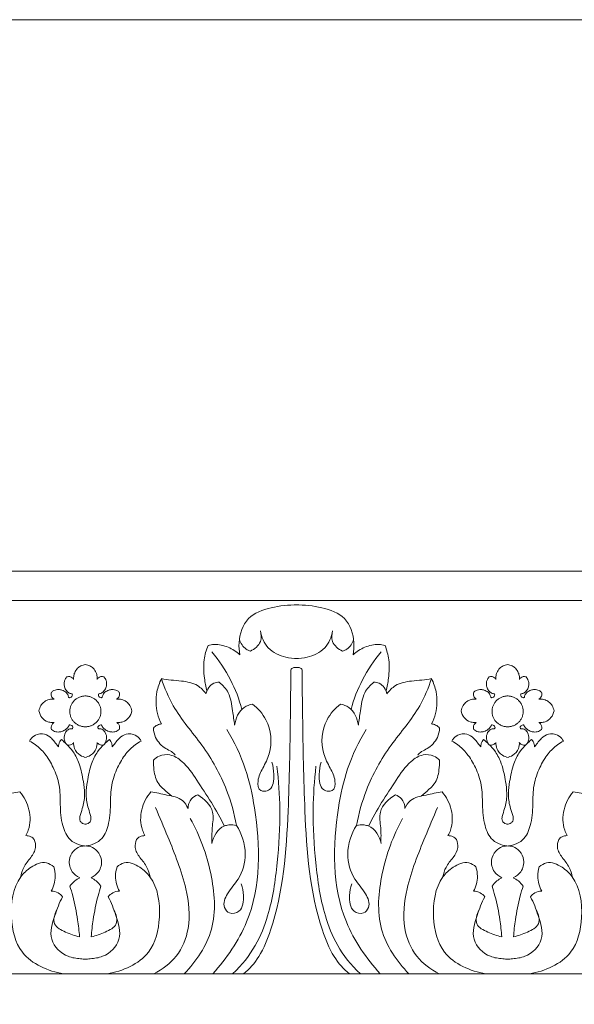
# Model space of a CAD drawing. Units: millimetres. Extents: x 0 to 1177, y 1 to 1017.
# Drawn here: x 821 to 890, y 895 to 1017 of the extents above; entities that cross this region are included whole.
import ezdxf

# ---------------------------------------------------------------- set-up
doc = ezdxf.new("R2010")
doc.units = ezdxf.units.MM
doc.header["$MEASUREMENT"] = 0
doc.layers.get('0').update_dxf_attribs({"lineweight": 5})

msp = doc.modelspace()

# ---------------------------------------------------------------- linework, layer by layer
msp.add_line((697.37, 945.14), (960.5, 945.14))
for points in [[(0, 1.14), (1177.42, 1.14), (1177.42, 1017.27), (0, 1017.27)], [(697.37, 898.77), (960.5, 898.77), (960.5, 948.78), (697.37, 948.78)]]:
    msp.add_lwpolyline(points, close=True)
for points, knots in [([(855.25, 944.58), (854.03, 944.58), (851.95, 944.36), (848.73, 943.23), (847.84, 940.44), (847.94, 938.88), (848.05, 938.39)], [0, 0, 0, 0, 3.111614, 6.237826, 9.42389, 10.938677, 10.938677, 10.938677, 10.938677]), ([(854.9, 944.58), (856.11, 944.58), (858.19, 944.36), (861.42, 943.23), (862.31, 940.44), (862.2, 938.88), (862.1, 938.39)], [0, 0, 0, 0, 3.111614, 6.237826, 9.42389, 10.938677, 10.938677, 10.938677, 10.938677]), ([(850.59, 941.37), (850.71, 940.94), (850.79, 939.82), (849.87, 939.08), (849.35, 938.84)], [0, 0, 0, 0, 1.339542, 3.039817, 3.039817, 3.039817, 3.039817]), ([(855.25, 937.91), (854.63, 937.92), (853.38, 938.09), (851.36, 938.98), (850.72, 940.6), (850.59, 941.37)], [0, 0, 0, 0, 1.315922, 3.7667, 6.110442, 6.110442, 6.110442, 6.110442]), ([(854.9, 937.91), (855.51, 937.92), (856.77, 938.09), (858.78, 938.98), (859.43, 940.6), (859.56, 941.37)], [0, 0, 0, 0, 1.315922, 3.7667, 6.110442, 6.110442, 6.110442, 6.110442]), ([(859.56, 941.37), (859.44, 940.94), (859.35, 939.82), (860.27, 939.08), (860.79, 938.84)], [0, 0, 0, 0, 1.339542, 3.039817, 3.039817, 3.039817, 3.039817]), ([(844.08, 939.54), (843.85, 938.97), (843.48, 937.62), (843.57, 935.69), (843.8, 934.41), (843.94, 933.89)], [0, 0, 0, 0, 1.841125, 4.125474, 5.732194, 5.732194, 5.732194, 5.732194]), ([(848.05, 938.39), (847.61, 938.78), (846.61, 939.41), (845.17, 939.75), (844.33, 939.61), (844.08, 939.54)], [0, 0, 0, 0, 1.729427, 3.480799, 4.245941, 4.245941, 4.245941, 4.245941]), ([(849.35, 938.84), (849.17, 938.9), (848.54, 939.19), (848.13, 939.81), (847.98, 940.27)], [0, 0, 0, 0, 0.591431, 2.029513, 2.029513, 2.029513, 2.029513]), ([(860.79, 938.84), (860.98, 938.9), (861.61, 939.19), (862.02, 939.81), (862.17, 940.27)], [0, 0, 0, 0, 0.591431, 2.029513, 2.029513, 2.029513, 2.029513]), ([(862.1, 938.39), (862.53, 938.78), (863.53, 939.41), (864.97, 939.75), (865.82, 939.61), (866.07, 939.54)], [0, 0, 0, 0, 1.729427, 3.480799, 4.245941, 4.245941, 4.245941, 4.245941]), ([(866.07, 939.54), (866.29, 938.97), (866.66, 937.62), (866.57, 935.69), (866.34, 934.41), (866.21, 933.89)], [0, 0, 0, 0, 1.841125, 4.125474, 5.732194, 5.732194, 5.732194, 5.732194]), ([(844.55, 938.73), (845.45, 937.68), (846.99, 935.41), (847.95, 932.87), (848.29, 931.59)], [0, 0, 0, 0, 4.152562, 8.093991, 8.093991, 8.093991, 8.093991]), ([(865.59, 938.73), (864.69, 937.68), (863.16, 935.41), (862.19, 932.87), (861.85, 931.59)], [0, 0, 0, 0, 4.152562, 8.093991, 8.093991, 8.093991, 8.093991]), ([(827.39, 935.33), (827.38, 935.45), (827.38, 935.73), (827.51, 936.22), (827.82, 936.69), (828.3, 937.04), (828.65, 937.15), (828.85, 937.18)], [0, 0, 0, 0, 0.365799, 0.845939, 1.497986, 1.997834, 2.58072, 2.58072, 2.58072, 2.58072]), ([(830.31, 935.33), (830.32, 935.45), (830.31, 935.73), (830.18, 936.22), (829.87, 936.69), (829.4, 937.04), (829.04, 937.15), (828.85, 937.18)], [0, 0, 0, 0, 0.365799, 0.845939, 1.497986, 1.997834, 2.58072, 2.58072, 2.58072, 2.58072]), ([(855.25, 936.8), (854.96, 936.82), (854.72, 936.83), (854.4, 936.64), (854.36, 936.41), (854.37, 936.31)], [0, 0, 0, 0, 0.3346999, 0.7003334, 0.9876022, 0.9876022, 0.9876022, 0.9876022]), ([(854.9, 936.8), (855.18, 936.82), (855.42, 936.83), (855.75, 936.64), (855.78, 936.41), (855.77, 936.31)], [0, 0, 0, 0, 0.3346999, 0.7003334, 0.9876022, 0.9876022, 0.9876022, 0.9876022]), ([(879.84, 935.33), (879.83, 935.45), (879.83, 935.73), (879.96, 936.22), (880.27, 936.69), (880.75, 937.04), (881.1, 937.15), (881.3, 937.18)], [0, 0, 0, 0, 0.365799, 0.845939, 1.497986, 1.997834, 2.58072, 2.58072, 2.58072, 2.58072]), ([(882.76, 935.33), (882.77, 935.45), (882.77, 935.73), (882.63, 936.22), (882.32, 936.69), (881.85, 937.04), (881.49, 937.15), (881.3, 937.18)], [0, 0, 0, 0, 0.365799, 0.845939, 1.497986, 1.997834, 2.58072, 2.58072, 2.58072, 2.58072]), ([(824.64, 933.75), (824.73, 933.82), (825, 933.99), (825.47, 934.1), (825.99, 934), (826.43, 933.77), (826.68, 933.43), (826.74, 933.19), (826.78, 933.08), (826.92, 933.02), (827.11, 933.11), (827.23, 933.28), (827.24, 933.45), (827.18, 933.54), (827.07, 933.55), (826.86, 933.6), (826.53, 933.83), (826.28, 934.24), (826.18, 934.71), (826.24, 935.12), (826.37, 935.42), (826.48, 935.57), (826.52, 935.63)], [0, 0, 0, 0, 0.344, 0.946232, 1.359849, 1.903694, 2.392134, 2.563311, 2.634792, 2.740853, 2.959332, 3.188875, 3.356502, 3.436783, 3.483821, 3.652693, 4.094521, 4.631697, 5.056168, 5.516835, 5.834461, 6.053281, 6.053281, 6.053281, 6.053281]), ([(826.52, 935.63), (826.59, 935.66), (826.78, 935.7), (827.09, 935.65), (827.3, 935.48), (827.37, 935.36), (827.39, 935.33)], [0, 0, 0, 0, 0.217799, 0.5797399, 0.8763336, 0.9907574, 0.9907574, 0.9907574, 0.9907574]), ([(831.17, 935.63), (831.1, 935.66), (830.91, 935.7), (830.6, 935.65), (830.4, 935.48), (830.32, 935.36), (830.31, 935.33)], [0, 0, 0, 0, 0.217799, 0.5797399, 0.8763336, 0.9907574, 0.9907574, 0.9907574, 0.9907574]), ([(833.05, 933.75), (832.96, 933.82), (832.69, 933.99), (832.22, 934.1), (831.7, 934), (831.27, 933.77), (831.02, 933.43), (830.95, 933.19), (830.91, 933.08), (830.77, 933.02), (830.58, 933.11), (830.46, 933.28), (830.45, 933.45), (830.52, 933.54), (830.62, 933.55), (830.83, 933.6), (831.16, 933.83), (831.41, 934.24), (831.51, 934.71), (831.45, 935.12), (831.32, 935.42), (831.22, 935.57), (831.17, 935.63)], [0, 0, 0, 0, 0.344, 0.946232, 1.359849, 1.903694, 2.392134, 2.563311, 2.634792, 2.740853, 2.959332, 3.188875, 3.356502, 3.436783, 3.483821, 3.652693, 4.094521, 4.631697, 5.056168, 5.516835, 5.834461, 6.053281, 6.053281, 6.053281, 6.053281]), ([(854.37, 936.31), (854.36, 934.46), (854.29, 928.69), (854.11, 917.9), (853.35, 907.7), (850.69, 901.08), (849.24, 899.32), (848.49, 898.77)], [0, 0, 0, 0, 5.545386, 17.305547, 32.420821, 36.016241, 38.811295, 38.811295, 38.811295, 38.811295]), ([(855.77, 936.31), (855.78, 934.46), (855.85, 928.69), (856.04, 917.9), (856.79, 907.7), (859.45, 901.08), (860.9, 899.32), (861.66, 898.77)], [0, 0, 0, 0, 5.545386, 17.305547, 32.420821, 36.016241, 38.811295, 38.811295, 38.811295, 38.811295]), ([(877.09, 933.75), (877.18, 933.82), (877.46, 933.99), (877.92, 934.1), (878.44, 934), (878.88, 933.77), (879.13, 933.43), (879.19, 933.19), (879.23, 933.08), (879.37, 933.02), (879.56, 933.11), (879.69, 933.28), (879.7, 933.45), (879.63, 933.54), (879.53, 933.55), (879.31, 933.6), (878.98, 933.83), (878.73, 934.24), (878.63, 934.71), (878.69, 935.12), (878.83, 935.42), (878.93, 935.57), (878.97, 935.63)], [0, 0, 0, 0, 0.344, 0.946232, 1.359849, 1.903694, 2.392134, 2.563311, 2.634792, 2.740853, 2.959332, 3.188875, 3.356502, 3.436783, 3.483821, 3.652693, 4.094521, 4.631697, 5.056168, 5.516835, 5.834461, 6.053281, 6.053281, 6.053281, 6.053281]), ([(878.97, 935.63), (879.04, 935.66), (879.23, 935.7), (879.54, 935.65), (879.75, 935.48), (879.82, 935.36), (879.84, 935.33)], [0, 0, 0, 0, 0.217799, 0.5797399, 0.8763336, 0.9907574, 0.9907574, 0.9907574, 0.9907574]), ([(883.62, 935.63), (883.55, 935.66), (883.36, 935.7), (883.05, 935.65), (882.85, 935.48), (882.77, 935.36), (882.76, 935.33)], [0, 0, 0, 0, 0.217799, 0.5797399, 0.8763336, 0.9907574, 0.9907574, 0.9907574, 0.9907574]), ([(885.5, 933.75), (885.41, 933.82), (885.14, 933.99), (884.68, 934.1), (884.15, 934), (883.72, 933.77), (883.47, 933.43), (883.4, 933.19), (883.36, 933.08), (883.22, 933.02), (883.04, 933.11), (882.91, 933.28), (882.9, 933.45), (882.97, 933.54), (883.07, 933.55), (883.29, 933.6), (883.61, 933.83), (883.86, 934.24), (883.96, 934.71), (883.9, 935.12), (883.77, 935.42), (883.67, 935.57), (883.62, 935.63)], [0, 0, 0, 0, 0.344, 0.946232, 1.359849, 1.903694, 2.392134, 2.563311, 2.634792, 2.740853, 2.959332, 3.188875, 3.356502, 3.436783, 3.483821, 3.652693, 4.094521, 4.631697, 5.056168, 5.516835, 5.834461, 6.053281, 6.053281, 6.053281, 6.053281]), ([(838.29, 935.42), (838.04, 934.9), (837.55, 933.5), (837.59, 931.49), (838.08, 930.21), (838.29, 929.8)], [0, 0, 0, 0, 1.723111, 4.416515, 5.798716, 5.798716, 5.798716, 5.798716]), ([(843.83, 933.53), (843.55, 933.93), (842.7, 934.82), (841.03, 935.12), (839.52, 935.23), (838.69, 935.36), (838.29, 935.42)], [0, 0, 0, 0, 1.454309, 3.527881, 4.806346, 6.005712, 6.005712, 6.005712, 6.005712]), ([(838.29, 935.42), (838.69, 934.26), (839.93, 931.23), (843.56, 927.2), (846.37, 922.21), (847.35, 918.69), (847.62, 917.19)], [0, 0, 0, 0, 3.669053, 9.713375, 16.047482, 20.61068, 20.61068, 20.61068, 20.61068]), ([(845.46, 934.97), (845.23, 934.97), (844.43, 934.86), (843.96, 934.06), (843.83, 933.53)], [0, 0, 0, 0, 0.66946, 2.293732, 2.293732, 2.293732, 2.293732]), ([(847.38, 929.63), (847.32, 930.23), (847.07, 931.56), (846.89, 933.58), (845.91, 934.61), (845.46, 934.97)], [0, 0, 0, 0, 1.799049, 4.108121, 5.837481, 5.837481, 5.837481, 5.837481]), ([(871.85, 935.42), (871.45, 934.26), (870.22, 931.23), (866.58, 927.2), (863.78, 922.21), (862.8, 918.69), (862.52, 917.19)], [0, 0, 0, 0, 3.669053, 9.713375, 16.047482, 20.61068, 20.61068, 20.61068, 20.61068]), ([(862.76, 929.63), (862.82, 930.23), (863.07, 931.56), (863.26, 933.58), (864.23, 934.61), (864.69, 934.97)], [0, 0, 0, 0, 1.799049, 4.108121, 5.837481, 5.837481, 5.837481, 5.837481]), ([(864.69, 934.97), (864.91, 934.97), (865.71, 934.86), (866.18, 934.06), (866.31, 933.53)], [0, 0, 0, 0, 0.66946, 2.293732, 2.293732, 2.293732, 2.293732]), ([(866.31, 933.53), (866.59, 933.93), (867.45, 934.82), (869.11, 935.12), (870.63, 935.23), (871.45, 935.36), (871.85, 935.42)], [0, 0, 0, 0, 1.454309, 3.527881, 4.806346, 6.005712, 6.005712, 6.005712, 6.005712]), ([(871.85, 935.42), (872.11, 934.9), (872.59, 933.5), (872.56, 931.49), (872.06, 930.21), (871.85, 929.8)], [0, 0, 0, 0, 1.723111, 4.416515, 5.798716, 5.798716, 5.798716, 5.798716]), ([(824.96, 932.88), (824.89, 932.93), (824.7, 933.07), (824.56, 933.41), (824.61, 933.66), (824.64, 933.75)], [0, 0, 0, 0, 0.2469222, 0.703577, 0.9964005, 0.9964005, 0.9964005, 0.9964005]), ([(832.73, 932.88), (832.8, 932.93), (832.99, 933.07), (833.13, 933.41), (833.08, 933.66), (833.05, 933.75)], [0, 0, 0, 0, 0.2469222, 0.703577, 0.9964005, 0.9964005, 0.9964005, 0.9964005]), ([(877.41, 932.88), (877.34, 932.93), (877.15, 933.07), (877.01, 933.41), (877.06, 933.66), (877.09, 933.75)], [0, 0, 0, 0, 0.2469222, 0.703577, 0.9964005, 0.9964005, 0.9964005, 0.9964005]), ([(885.18, 932.88), (885.25, 932.93), (885.44, 933.07), (885.58, 933.41), (885.54, 933.66), (885.5, 933.75)], [0, 0, 0, 0, 0.2469222, 0.703577, 0.9964005, 0.9964005, 0.9964005, 0.9964005]), ([(823.08, 931.43), (823.12, 931.65), (823.28, 932.08), (823.73, 932.59), (824.32, 932.87), (824.76, 932.9), (824.96, 932.88)], [0, 0, 0, 0, 0.681615, 1.330681, 1.988241, 2.594761, 2.594761, 2.594761, 2.594761]), ([(834.61, 931.43), (834.57, 931.65), (834.42, 932.08), (833.96, 932.59), (833.37, 932.87), (832.93, 932.9), (832.73, 932.88)], [0, 0, 0, 0, 0.681615, 1.330681, 1.988241, 2.594761, 2.594761, 2.594761, 2.594761]), ([(849.61, 932.26), (849.24, 932.18), (848.06, 931.75), (847.49, 930.46), (847.38, 929.63)], [0, 0, 0, 0, 1.102504, 3.606854, 3.606854, 3.606854, 3.606854]), ([(852.02, 925.03), (852.17, 924.54), (852.28, 923.66), (852.27, 922.48), (851.85, 921.6), (851.18, 921.39), (850.33, 921.5), (850.16, 922.99), (850.93, 924.36), (852.15, 926.73), (851.84, 929.98), (850.28, 931.73), (849.61, 932.26)], [0, 0, 0, 0, 1.523301, 2.650203, 3.533845, 4.184232, 4.637479, 5.878294, 7.595524, 9.541609, 13.758888, 16.332377, 16.332377, 16.332377, 16.332377]), ([(858.12, 925.03), (857.98, 924.54), (857.86, 923.66), (857.87, 922.48), (858.29, 921.6), (858.96, 921.39), (859.81, 921.5), (859.98, 922.99), (859.22, 924.36), (857.99, 926.73), (858.3, 929.98), (859.86, 931.73), (860.54, 932.26)], [0, 0, 0, 0, 1.523301, 2.650203, 3.533845, 4.184232, 4.637479, 5.878294, 7.595524, 9.541609, 13.758888, 16.332377, 16.332377, 16.332377, 16.332377]), ([(860.54, 932.26), (860.9, 932.18), (862.08, 931.75), (862.65, 930.46), (862.76, 929.63)], [0, 0, 0, 0, 1.102504, 3.606854, 3.606854, 3.606854, 3.606854]), ([(875.53, 931.43), (875.57, 931.65), (875.73, 932.08), (876.18, 932.59), (876.78, 932.87), (877.21, 932.9), (877.41, 932.88)], [0, 0, 0, 0, 0.681615, 1.330681, 1.988241, 2.594761, 2.594761, 2.594761, 2.594761]), ([(887.06, 931.43), (887.02, 931.65), (886.87, 932.08), (886.41, 932.59), (885.82, 932.87), (885.39, 932.9), (885.18, 932.88)], [0, 0, 0, 0, 0.681615, 1.330681, 1.988241, 2.594761, 2.594761, 2.594761, 2.594761]), ([(824.96, 929.96), (824.87, 929.95), (824.61, 929.96), (824.05, 930.05), (823.38, 930.54), (823.14, 931.12), (823.08, 931.43)], [0, 0, 0, 0, 0.264151, 0.766562, 1.666637, 2.588485, 2.588485, 2.588485, 2.588485]), ([(832.74, 929.96), (832.83, 929.95), (833.08, 929.96), (833.64, 930.05), (834.31, 930.54), (834.56, 931.12), (834.61, 931.43)], [0, 0, 0, 0, 0.264151, 0.766562, 1.666637, 2.588485, 2.588485, 2.588485, 2.588485]), ([(877.41, 929.96), (877.32, 929.95), (877.06, 929.96), (876.5, 930.05), (875.83, 930.54), (875.59, 931.12), (875.53, 931.43)], [0, 0, 0, 0, 0.264151, 0.766562, 1.666637, 2.588485, 2.588485, 2.588485, 2.588485]), ([(885.19, 929.96), (885.28, 929.95), (885.54, 929.96), (886.09, 930.05), (886.76, 930.54), (887.01, 931.12), (887.06, 931.43)], [0, 0, 0, 0, 0.264151, 0.766562, 1.666637, 2.588485, 2.588485, 2.588485, 2.588485]), ([(824.64, 929.1), (824.61, 929.19), (824.57, 929.41), (824.67, 929.74), (824.86, 929.9), (824.96, 929.96)], [0, 0, 0, 0, 0.2872196, 0.656655, 0.9925504, 0.9925504, 0.9925504, 0.9925504]), ([(826.42, 927.36), (826.32, 927.54), (826.15, 927.99), (826.27, 928.65), (826.61, 929.05), (826.91, 929.2), (827.1, 929.18), (827.28, 929.22), (827.31, 929.45), (827.15, 929.6), (826.98, 929.7), (826.83, 929.66), (826.79, 929.54), (826.68, 929.35), (826.4, 929.07), (825.96, 928.84), (825.41, 928.76), (824.97, 928.87), (824.72, 929.03), (824.64, 929.1)], [0, 0, 0, 0, 0.622694, 1.402524, 1.879785, 2.130522, 2.363613, 2.44412, 2.656406, 2.869645, 3.099521, 3.193115, 3.285621, 3.44944, 3.863581, 4.457181, 4.89733, 5.475433, 5.776409, 5.776409, 5.776409, 5.776409]), ([(831.27, 927.36), (831.37, 927.54), (831.54, 927.99), (831.42, 928.65), (831.08, 929.05), (830.78, 929.2), (830.59, 929.18), (830.41, 929.22), (830.38, 929.45), (830.54, 929.6), (830.71, 929.7), (830.86, 929.66), (830.9, 929.54), (831.01, 929.35), (831.29, 929.07), (831.73, 928.84), (832.28, 928.76), (832.73, 928.87), (832.97, 929.03), (833.05, 929.1)], [0, 0, 0, 0, 0.622694, 1.402524, 1.879785, 2.130522, 2.363613, 2.44412, 2.656406, 2.869645, 3.099521, 3.193115, 3.285621, 3.44944, 3.863581, 4.457181, 4.89733, 5.475433, 5.776409, 5.776409, 5.776409, 5.776409]), ([(833.05, 929.1), (833.08, 929.19), (833.12, 929.41), (833.03, 929.74), (832.84, 929.9), (832.74, 929.96)], [0, 0, 0, 0, 0.2872196, 0.656655, 0.9925504, 0.9925504, 0.9925504, 0.9925504]), ([(838.29, 929.8), (838.12, 929.78), (837.74, 929.68), (837.43, 929.43), (837.29, 929.27)], [0, 0, 0, 0, 0.507704, 1.142126, 1.142126, 1.142126, 1.142126]), ([(871.85, 929.8), (872.02, 929.78), (872.4, 929.68), (872.71, 929.43), (872.85, 929.27)], [0, 0, 0, 0, 0.507704, 1.142126, 1.142126, 1.142126, 1.142126]), ([(877.09, 929.1), (877.06, 929.19), (877.02, 929.41), (877.12, 929.74), (877.31, 929.9), (877.41, 929.96)], [0, 0, 0, 0, 0.2872196, 0.656655, 0.9925504, 0.9925504, 0.9925504, 0.9925504]), ([(878.87, 927.36), (878.77, 927.54), (878.61, 927.99), (878.72, 928.65), (879.06, 929.05), (879.36, 929.2), (879.55, 929.18), (879.73, 929.22), (879.76, 929.45), (879.6, 929.6), (879.43, 929.7), (879.28, 929.66), (879.25, 929.54), (879.13, 929.35), (878.85, 929.07), (878.41, 928.84), (877.86, 928.76), (877.42, 928.87), (877.17, 929.03), (877.09, 929.1)], [0, 0, 0, 0, 0.622694, 1.402524, 1.879785, 2.130522, 2.363613, 2.44412, 2.656406, 2.869645, 3.099521, 3.193115, 3.285621, 3.44944, 3.863581, 4.457181, 4.89733, 5.475433, 5.776409, 5.776409, 5.776409, 5.776409]), ([(883.72, 927.36), (883.83, 927.54), (883.99, 927.99), (883.88, 928.65), (883.54, 929.05), (883.24, 929.2), (883.05, 929.18), (882.86, 929.22), (882.84, 929.45), (883, 929.6), (883.16, 929.7), (883.32, 929.66), (883.35, 929.54), (883.47, 929.35), (883.75, 929.07), (884.19, 928.84), (884.73, 928.76), (885.18, 928.87), (885.42, 929.03), (885.5, 929.1)], [0, 0, 0, 0, 0.622694, 1.402524, 1.879785, 2.130522, 2.363613, 2.44412, 2.656406, 2.869645, 3.099521, 3.193115, 3.285621, 3.44944, 3.863581, 4.457181, 4.89733, 5.475433, 5.776409, 5.776409, 5.776409, 5.776409]), ([(885.5, 929.1), (885.54, 929.19), (885.58, 929.41), (885.48, 929.74), (885.29, 929.9), (885.19, 929.96)], [0, 0, 0, 0, 0.2872196, 0.656655, 0.9925504, 0.9925504, 0.9925504, 0.9925504]), ([(821.92, 927.67), (821.97, 927.78), (822.2, 928.14), (822.78, 928.51), (823.64, 928.62), (824.34, 928.3), (824.85, 927.79), (825.19, 927.35), (825.42, 927.05), (825.51, 926.93)], [0, 0, 0, 0, 0.372489, 1.260419, 1.927682, 2.885205, 3.413897, 4.093752, 4.534563, 4.534563, 4.534563, 4.534563]), ([(835.78, 927.67), (835.72, 927.78), (835.49, 928.14), (834.91, 928.51), (834.05, 928.62), (833.35, 928.3), (832.84, 927.79), (832.5, 927.35), (832.27, 927.05), (832.19, 926.93)], [0, 0, 0, 0, 0.372489, 1.260419, 1.927682, 2.885205, 3.413897, 4.093752, 4.534563, 4.534563, 4.534563, 4.534563]), ([(837.29, 929.27), (837.32, 928.87), (837.54, 927.85), (838.5, 926.86), (839.51, 926.41), (839.87, 926.09), (840.02, 925.93)], [0, 0, 0, 0, 1.201157, 3.052055, 3.837112, 4.478361, 4.478361, 4.478361, 4.478361]), ([(846.4, 929.12), (847.34, 927.57), (848.86, 924.41), (850.59, 916.41), (850.7, 906.87), (846.4, 900.66), (844.67, 898.77)], [0, 0, 0, 0, 5.421349, 10.367368, 24.586822, 32.255845, 32.255845, 32.255845, 32.255845]), ([(863.74, 929.12), (862.8, 927.57), (861.28, 924.41), (859.55, 916.41), (859.44, 906.87), (863.74, 900.66), (865.47, 898.77)], [0, 0, 0, 0, 5.421349, 10.367368, 24.586822, 32.255845, 32.255845, 32.255845, 32.255845]), ([(872.85, 929.27), (872.83, 928.87), (872.6, 927.85), (871.65, 926.86), (870.64, 926.41), (870.28, 926.09), (870.13, 925.93)], [0, 0, 0, 0, 1.201157, 3.052055, 3.837112, 4.478361, 4.478361, 4.478361, 4.478361]), ([(874.37, 927.67), (874.42, 927.78), (874.66, 928.14), (875.23, 928.51), (876.09, 928.62), (876.79, 928.3), (877.3, 927.79), (877.65, 927.35), (877.87, 927.05), (877.96, 926.93)], [0, 0, 0, 0, 0.372489, 1.260419, 1.927682, 2.885205, 3.413897, 4.093752, 4.534563, 4.534563, 4.534563, 4.534563]), ([(888.23, 927.67), (888.17, 927.78), (887.94, 928.14), (887.37, 928.51), (886.51, 928.62), (885.8, 928.3), (885.29, 927.79), (884.95, 927.35), (884.72, 927.05), (884.64, 926.93)], [0, 0, 0, 0, 0.372489, 1.260419, 1.927682, 2.885205, 3.413897, 4.093752, 4.534563, 4.534563, 4.534563, 4.534563]), ([(828.93, 914.63), (828.61, 914.65), (827.92, 914.79), (826.66, 915.46), (825.85, 917.37), (825.7, 919.7), (825.72, 922.18), (824.94, 924.32), (823.96, 926.03), (822.87, 927.08), (822.17, 927.53), (821.92, 927.67)], [0, 0, 0, 0, 0.954142, 2.092516, 4.103324, 6.75337, 9.175756, 11.457425, 13.466942, 15.045123, 15.920839, 15.920839, 15.920839, 15.920839]), ([(825.51, 926.93), (825.51, 927.05), (825.55, 927.28), (825.65, 927.6), (825.79, 927.78), (825.87, 927.85)], [0, 0, 0, 0, 0.341148, 0.705339, 1.004777, 1.004777, 1.004777, 1.004777]), ([(825.87, 927.85), (826.08, 927.68), (826.6, 927.21), (827.46, 926.28), (828.21, 924.67), (828.57, 922.91), (828.81, 921.11), (828.64, 919.72), (828.28, 918.72), (828.12, 918.12), (828.19, 917.69), (828.47, 917.42), (828.75, 917.34), (828.9, 917.34), (828.93, 917.34)], [0, 0, 0, 0, 0.829055, 2.093424, 3.752267, 6.03853, 7.49387, 9.173765, 10.17255, 10.684592, 11.014588, 11.42954, 11.767378, 11.864175, 11.864175, 11.864175, 11.864175]), ([(827.39, 927.5), (827.32, 927.39), (827.1, 927.15), (826.75, 927.16), (826.58, 927.2)], [0, 0, 0, 0, 0.3896389, 0.9100579, 0.9100579, 0.9100579, 0.9100579]), ([(828.93, 925.64), (828.68, 925.68), (828.07, 925.88), (827.45, 926.61), (827.38, 927.24), (827.39, 927.5)], [0, 0, 0, 0, 0.772951, 1.860199, 2.628284, 2.628284, 2.628284, 2.628284]), ([(831.83, 927.85), (831.61, 927.68), (831.09, 927.21), (830.23, 926.28), (829.48, 924.67), (829.12, 922.91), (828.88, 921.11), (829.05, 919.72), (829.41, 918.72), (829.57, 918.12), (829.51, 917.69), (829.22, 917.42), (828.94, 917.34), (828.79, 917.34), (828.76, 917.34)], [0, 0, 0, 0, 0.829055, 2.093424, 3.752267, 6.03853, 7.49387, 9.173765, 10.17255, 10.684592, 11.014588, 11.42954, 11.767378, 11.864175, 11.864175, 11.864175, 11.864175]), ([(828.76, 914.63), (829.08, 914.65), (829.78, 914.79), (831.04, 915.46), (831.85, 917.37), (831.99, 919.7), (831.98, 922.18), (832.75, 924.32), (833.73, 926.03), (834.82, 927.08), (835.52, 927.53), (835.78, 927.67)], [0, 0, 0, 0, 0.954142, 2.092516, 4.103324, 6.75337, 9.175756, 11.457425, 13.466942, 15.045123, 15.920839, 15.920839, 15.920839, 15.920839]), ([(828.76, 925.64), (829.02, 925.68), (829.63, 925.88), (830.24, 926.61), (830.31, 927.24), (830.3, 927.5)], [0, 0, 0, 0, 0.772951, 1.860199, 2.628284, 2.628284, 2.628284, 2.628284]), ([(830.3, 927.5), (830.37, 927.39), (830.59, 927.15), (830.94, 927.16), (831.11, 927.2)], [0, 0, 0, 0, 0.3896389, 0.9100579, 0.9100579, 0.9100579, 0.9100579]), ([(832.19, 926.93), (832.18, 927.05), (832.15, 927.28), (832.04, 927.6), (831.9, 927.78), (831.83, 927.85)], [0, 0, 0, 0, 0.341148, 0.705339, 1.004777, 1.004777, 1.004777, 1.004777]), ([(881.38, 914.63), (881.06, 914.65), (880.37, 914.79), (879.11, 915.46), (878.3, 917.37), (878.15, 919.7), (878.17, 922.18), (877.39, 924.32), (876.41, 926.03), (875.32, 927.08), (874.63, 927.53), (874.37, 927.67)], [0, 0, 0, 0, 0.954142, 2.092516, 4.103324, 6.75337, 9.175756, 11.457425, 13.466942, 15.045123, 15.920839, 15.920839, 15.920839, 15.920839]), ([(877.96, 926.93), (877.96, 927.05), (878, 927.28), (878.1, 927.6), (878.25, 927.78), (878.32, 927.85)], [0, 0, 0, 0, 0.341148, 0.705339, 1.004777, 1.004777, 1.004777, 1.004777]), ([(878.32, 927.85), (878.53, 927.68), (879.06, 927.21), (879.91, 926.28), (880.66, 924.67), (881.02, 922.91), (881.26, 921.11), (881.09, 919.72), (880.73, 918.72), (880.57, 918.12), (880.64, 917.69), (880.93, 917.42), (881.21, 917.34), (881.35, 917.34), (881.38, 917.34)], [0, 0, 0, 0, 0.829055, 2.093424, 3.752267, 6.03853, 7.49387, 9.173765, 10.17255, 10.684592, 11.014588, 11.42954, 11.767378, 11.864175, 11.864175, 11.864175, 11.864175]), ([(879.84, 927.5), (879.78, 927.39), (879.55, 927.15), (879.21, 927.16), (879.04, 927.2)], [0, 0, 0, 0, 0.3896389, 0.9100579, 0.9100579, 0.9100579, 0.9100579]), ([(881.38, 925.64), (881.13, 925.68), (880.52, 925.88), (879.91, 926.61), (879.83, 927.24), (879.84, 927.5)], [0, 0, 0, 0, 0.772951, 1.860199, 2.628284, 2.628284, 2.628284, 2.628284]), ([(884.28, 927.85), (884.06, 927.68), (883.54, 927.21), (882.68, 926.28), (881.94, 924.67), (881.57, 922.91), (881.33, 921.11), (881.5, 919.72), (881.86, 918.72), (882.03, 918.12), (881.96, 917.69), (881.67, 917.42), (881.39, 917.34), (881.24, 917.34), (881.21, 917.34)], [0, 0, 0, 0, 0.829055, 2.093424, 3.752267, 6.03853, 7.49387, 9.173765, 10.17255, 10.684592, 11.014588, 11.42954, 11.767378, 11.864175, 11.864175, 11.864175, 11.864175]), ([(881.21, 914.63), (881.53, 914.65), (882.23, 914.79), (883.49, 915.46), (884.3, 917.37), (884.45, 919.7), (884.43, 922.18), (885.21, 924.32), (886.18, 926.03), (887.28, 927.08), (887.97, 927.53), (888.23, 927.67)], [0, 0, 0, 0, 0.954142, 2.092516, 4.103324, 6.75337, 9.175756, 11.457425, 13.466942, 15.045123, 15.920839, 15.920839, 15.920839, 15.920839]), ([(881.21, 925.64), (881.47, 925.68), (882.08, 925.88), (882.69, 926.61), (882.77, 927.24), (882.75, 927.5)], [0, 0, 0, 0, 0.772951, 1.860199, 2.628284, 2.628284, 2.628284, 2.628284]), ([(882.75, 927.5), (882.82, 927.39), (883.04, 927.15), (883.39, 927.16), (883.56, 927.2)], [0, 0, 0, 0, 0.3896389, 0.9100579, 0.9100579, 0.9100579, 0.9100579]), ([(884.64, 926.93), (884.63, 927.05), (884.6, 927.28), (884.49, 927.6), (884.35, 927.78), (884.28, 927.85)], [0, 0, 0, 0, 0.341148, 0.705339, 1.004777, 1.004777, 1.004777, 1.004777]), ([(837.29, 925.28), (837.49, 925.5), (838.1, 925.95), (839.51, 926.08), (841.28, 924.95), (843.36, 921.78), (845.15, 919.11), (846.11, 917.11)], [0, 0, 0, 0, 0.87648, 2.205291, 3.898335, 6.839932, 13.486671, 13.486671, 13.486671, 13.486671]), ([(872.85, 925.28), (872.65, 925.5), (872.04, 925.95), (870.64, 926.08), (868.86, 924.95), (866.78, 921.78), (865, 919.11), (864.03, 917.11)], [0, 0, 0, 0, 0.87648, 2.205291, 3.898335, 6.839932, 13.486671, 13.486671, 13.486671, 13.486671]), ([(837.29, 925.28), (837.28, 924.88), (837.36, 923.88), (837.68, 922.51), (838.71, 921.59), (839.26, 921.1), (839.6, 920.83)], [0, 0, 0, 0, 1.210406, 3.047531, 3.962171, 5.259314, 5.259314, 5.259314, 5.259314]), ([(872.85, 925.28), (872.87, 924.88), (872.78, 923.88), (872.46, 922.51), (871.43, 921.59), (870.89, 921.1), (870.55, 920.83)], [0, 0, 0, 0, 1.210406, 3.047531, 3.962171, 5.259314, 5.259314, 5.259314, 5.259314]), ([(852.65, 924.53), (852.86, 922.76), (853.14, 918.73), (852.73, 912.29), (851.8, 905.76), (849.56, 900.95), (847.12, 898.77)], [0, 0, 0, 0, 5.334889, 12.092701, 19.305933, 27.372752, 27.372752, 27.372752, 27.372752]), ([(857.49, 924.53), (857.28, 922.76), (857.01, 918.73), (857.41, 912.29), (858.35, 905.76), (860.58, 900.95), (863.02, 898.77)], [0, 0, 0, 0, 5.334889, 12.092701, 19.305933, 27.372752, 27.372752, 27.372752, 27.372752]), ([(816.09, 919.28), (816.25, 919.65), (816.87, 920.64), (818.76, 920.92), (820.03, 921.28), (820.71, 921.38)], [0, 0, 0, 0, 1.219384, 3.243369, 5.26228, 5.26228, 5.26228, 5.26228]), ([(820.71, 921.38), (821.24, 920.73), (822.05, 919.19), (822.03, 917.14), (821.57, 916.14), (821.44, 915.92)], [0, 0, 0, 0, 2.507136, 5.033118, 5.786411, 5.786411, 5.786411, 5.786411]), ([(836.99, 921.38), (836.45, 920.73), (835.64, 919.19), (835.66, 917.14), (836.13, 916.14), (836.25, 915.92)], [0, 0, 0, 0, 2.507136, 5.033118, 5.786411, 5.786411, 5.786411, 5.786411]), ([(841.6, 919.28), (841.44, 919.65), (840.83, 920.64), (838.94, 920.92), (837.66, 921.28), (836.99, 921.38)], [0, 0, 0, 0, 1.219384, 3.243369, 5.26228, 5.26228, 5.26228, 5.26228]), ([(842.8, 920.97), (842.51, 920.88), (841.83, 920.5), (841.61, 919.71), (841.6, 919.28)], [0, 0, 0, 0, 0.887668, 2.185538, 2.185538, 2.185538, 2.185538]), ([(844.57, 914.95), (844.58, 915.6), (844.52, 916.88), (845, 919.21), (843.61, 920.5), (842.8, 920.97)], [0, 0, 0, 0, 1.965841, 3.899869, 6.710814, 6.710814, 6.710814, 6.710814]), ([(865.57, 914.95), (865.56, 915.6), (865.62, 916.88), (865.15, 919.21), (866.53, 920.5), (867.35, 920.97)], [0, 0, 0, 0, 1.965841, 3.899869, 6.710814, 6.710814, 6.710814, 6.710814]), ([(867.35, 920.97), (867.63, 920.88), (868.31, 920.5), (868.53, 919.71), (868.54, 919.28)], [0, 0, 0, 0, 0.887668, 2.185538, 2.185538, 2.185538, 2.185538]), ([(868.54, 919.28), (868.7, 919.65), (869.32, 920.64), (871.21, 920.92), (872.49, 921.28), (873.16, 921.38)], [0, 0, 0, 0, 1.219384, 3.243369, 5.26228, 5.26228, 5.26228, 5.26228]), ([(873.16, 921.38), (873.69, 920.73), (874.5, 919.19), (874.48, 917.14), (874.02, 916.14), (873.89, 915.92)], [0, 0, 0, 0, 2.507136, 5.033118, 5.786411, 5.786411, 5.786411, 5.786411]), ([(889.44, 921.38), (888.9, 920.73), (888.1, 919.19), (888.12, 917.14), (888.58, 916.14), (888.7, 915.92)], [0, 0, 0, 0, 2.507136, 5.033118, 5.786411, 5.786411, 5.786411, 5.786411]), ([(894.05, 919.28), (893.89, 919.65), (893.28, 920.64), (891.39, 920.92), (890.11, 921.28), (889.44, 921.38)], [0, 0, 0, 0, 1.219384, 3.243369, 5.26228, 5.26228, 5.26228, 5.26228]), ([(837.54, 919.41), (838.09, 918.21), (839.45, 914.89), (841.43, 910.03), (842.04, 904.74), (840.43, 900.8), (838.4, 899.28), (837.34, 898.77)], [0, 0, 0, 0, 3.933813, 10.762521, 15.717414, 19.452474, 22.963837, 22.963837, 22.963837, 22.963837]), ([(872.6, 919.41), (872.06, 918.21), (870.69, 914.89), (868.71, 910.03), (868.1, 904.74), (869.71, 900.8), (871.74, 899.28), (872.8, 898.77)], [0, 0, 0, 0, 3.933813, 10.762521, 15.717414, 19.452474, 22.963837, 22.963837, 22.963837, 22.963837]), ([(841.88, 918.03), (843.09, 915.92), (844.68, 911.43), (845.3, 904.27), (842.64, 900.3), (841.12, 898.77)], [0, 0, 0, 0, 7.270364, 14.172711, 20.644084, 20.644084, 20.644084, 20.644084]), ([(847.62, 917.19), (847.31, 917.26), (846.79, 917.29), (845.4, 917), (844.74, 915.81), (844.57, 914.95)], [0, 0, 0, 0, 0.949247, 1.508773, 4.161099, 4.161099, 4.161099, 4.161099]), ([(862.52, 917.19), (862.84, 917.26), (863.35, 917.29), (864.74, 917), (865.41, 915.81), (865.57, 914.95)], [0, 0, 0, 0, 0.949247, 1.508773, 4.161099, 4.161099, 4.161099, 4.161099]), ([(868.26, 918.03), (867.05, 915.92), (865.46, 911.43), (864.85, 904.27), (867.5, 900.3), (869.03, 898.77)], [0, 0, 0, 0, 7.270364, 14.172711, 20.644084, 20.644084, 20.644084, 20.644084]), ([(848.21, 909.92), (848.38, 909.47), (848.55, 908.36), (848.43, 906.51), (846.76, 906.09), (845.8, 907.21), (846.51, 908.97), (848.17, 910.65), (849.08, 913.83), (848.28, 916.14), (847.62, 917.19)], [0, 0, 0, 0, 1.443291, 3.482088, 4.644271, 5.559523, 7.294731, 9.568342, 12.805217, 16.504198, 16.504198, 16.504198, 16.504198]), ([(861.94, 909.92), (861.77, 909.47), (861.6, 908.36), (861.72, 906.51), (863.38, 906.09), (864.35, 907.21), (863.63, 908.97), (861.97, 910.65), (861.06, 913.83), (861.87, 916.14), (862.52, 917.19)], [0, 0, 0, 0, 1.443291, 3.482088, 4.644271, 5.559523, 7.294731, 9.568342, 12.805217, 16.504198, 16.504198, 16.504198, 16.504198]), ([(822.5, 915.44), (822.62, 915.13), (822.79, 914.31), (822.06, 913.14), (821.15, 912.11), (820.89, 911.2), (820.82, 910.79)], [0, 0, 0, 0, 0.990734, 2.372305, 3.881144, 5.121766, 5.121766, 5.121766, 5.121766]), ([(821.44, 915.92), (821.65, 915.92), (822.06, 915.84), (822.38, 915.58), (822.5, 915.44)], [0, 0, 0, 0, 0.633332, 1.183156, 1.183156, 1.183156, 1.183156]), ([(835.19, 915.44), (835.07, 915.13), (834.9, 914.31), (835.63, 913.14), (836.54, 912.11), (836.8, 911.2), (836.88, 910.79)], [0, 0, 0, 0, 0.990734, 2.372305, 3.881144, 5.121766, 5.121766, 5.121766, 5.121766]), ([(836.25, 915.92), (836.04, 915.92), (835.63, 915.84), (835.31, 915.58), (835.19, 915.44)], [0, 0, 0, 0, 0.633332, 1.183156, 1.183156, 1.183156, 1.183156]), ([(874.95, 915.44), (875.07, 915.13), (875.24, 914.31), (874.52, 913.14), (873.6, 912.11), (873.34, 911.2), (873.27, 910.79)], [0, 0, 0, 0, 0.990734, 2.372305, 3.881144, 5.121766, 5.121766, 5.121766, 5.121766]), ([(873.89, 915.92), (874.11, 915.92), (874.51, 915.84), (874.83, 915.58), (874.95, 915.44)], [0, 0, 0, 0, 0.633332, 1.183156, 1.183156, 1.183156, 1.183156]), ([(887.65, 915.44), (887.52, 915.13), (887.35, 914.31), (888.08, 913.14), (888.99, 912.11), (889.25, 911.2), (889.33, 910.79)], [0, 0, 0, 0, 0.990734, 2.372305, 3.881144, 5.121766, 5.121766, 5.121766, 5.121766]), ([(888.7, 915.92), (888.49, 915.92), (888.08, 915.84), (887.76, 915.58), (887.65, 915.44)], [0, 0, 0, 0, 0.633332, 1.183156, 1.183156, 1.183156, 1.183156]), ([(828.14, 910.69), (827.78, 910.86), (827.02, 911.43), (826.69, 912.83), (827.25, 913.99), (827.98, 914.53), (828.56, 914.64), (828.81, 914.64), (828.93, 914.63)], [0, 0, 0, 0, 1.188965, 2.689867, 3.878065, 4.880722, 5.262879, 5.61958, 5.61958, 5.61958, 5.61958]), ([(829.55, 910.69), (829.91, 910.86), (830.67, 911.43), (831.01, 912.83), (830.44, 913.99), (829.71, 914.53), (829.13, 914.64), (828.88, 914.64), (828.76, 914.63)], [0, 0, 0, 0, 1.188965, 2.689867, 3.878065, 4.880722, 5.262879, 5.61958, 5.61958, 5.61958, 5.61958]), ([(880.59, 910.69), (880.23, 910.86), (879.47, 911.43), (879.14, 912.83), (879.71, 913.99), (880.43, 914.53), (881.02, 914.64), (881.26, 914.64), (881.38, 914.63)], [0, 0, 0, 0, 1.188965, 2.689867, 3.878065, 4.880722, 5.262879, 5.61958, 5.61958, 5.61958, 5.61958]), ([(882, 910.69), (882.37, 910.86), (883.13, 911.43), (883.46, 912.83), (882.89, 913.99), (882.16, 914.53), (881.58, 914.64), (881.33, 914.64), (881.21, 914.63)], [0, 0, 0, 0, 1.188965, 2.689867, 3.878065, 4.880722, 5.262879, 5.61958, 5.61958, 5.61958, 5.61958]), ([(824.91, 912.03), (824.66, 912.26), (823.74, 912.86), (822.06, 912.11), (819.91, 910.07), (819.33, 905.95), (820.56, 900.66), (824.22, 899.07), (826.12, 898.77)], [0, 0, 0, 0, 1.030989, 3.014895, 4.757521, 9.890609, 14.445841, 20.161814, 20.161814, 20.161814, 20.161814]), ([(832.78, 912.03), (833.03, 912.26), (833.95, 912.86), (835.63, 912.11), (837.78, 910.07), (838.36, 905.95), (837.14, 900.66), (833.47, 899.07), (831.57, 898.77)], [0, 0, 0, 0, 1.030989, 3.014895, 4.757521, 9.890609, 14.445841, 20.161814, 20.161814, 20.161814, 20.161814]), ([(877.37, 912.03), (877.11, 912.26), (876.19, 912.86), (874.51, 912.11), (872.36, 910.07), (871.78, 905.95), (873.01, 900.66), (876.68, 899.07), (878.57, 898.77)], [0, 0, 0, 0, 1.030989, 3.014895, 4.757521, 9.890609, 14.445841, 20.161814, 20.161814, 20.161814, 20.161814]), ([(885.23, 912.03), (885.49, 912.26), (886.4, 912.86), (888.09, 912.11), (890.23, 910.07), (890.81, 905.95), (889.59, 900.66), (885.92, 899.07), (884.02, 898.77)], [0, 0, 0, 0, 1.030989, 3.014895, 4.757521, 9.890609, 14.445841, 20.161814, 20.161814, 20.161814, 20.161814]), ([(824.91, 912.03), (825.03, 911.66), (825.21, 910.63), (824.91, 909.58), (824.61, 909.02)], [0, 0, 0, 0, 1.163855, 3.087525, 3.087525, 3.087525, 3.087525]), ([(832.78, 912.03), (832.66, 911.66), (832.48, 910.63), (832.78, 909.58), (833.08, 909.02)], [0, 0, 0, 0, 1.163855, 3.087525, 3.087525, 3.087525, 3.087525]), ([(877.37, 912.03), (877.48, 911.66), (877.66, 910.63), (877.36, 909.58), (877.06, 909.02)], [0, 0, 0, 0, 1.163855, 3.087525, 3.087525, 3.087525, 3.087525]), ([(885.23, 912.03), (885.11, 911.66), (884.94, 910.63), (885.23, 909.58), (885.54, 909.02)], [0, 0, 0, 0, 1.163855, 3.087525, 3.087525, 3.087525, 3.087525]), ([(826.92, 909.65), (827.09, 909.88), (827.46, 910.29), (827.92, 910.58), (828.14, 910.69)], [0, 0, 0, 0, 0.872499, 1.612415, 1.612415, 1.612415, 1.612415]), ([(830.77, 909.65), (830.61, 909.88), (830.24, 910.29), (829.78, 910.58), (829.55, 910.69)], [0, 0, 0, 0, 0.872499, 1.612415, 1.612415, 1.612415, 1.612415]), ([(879.37, 909.65), (879.54, 909.88), (879.91, 910.29), (880.37, 910.58), (880.59, 910.69)], [0, 0, 0, 0, 0.872499, 1.612415, 1.612415, 1.612415, 1.612415]), ([(883.23, 909.65), (883.06, 909.88), (882.69, 910.29), (882.23, 910.58), (882, 910.69)], [0, 0, 0, 0, 0.872499, 1.612415, 1.612415, 1.612415, 1.612415]), ([(824.61, 909.02), (824.9, 909.01), (825.45, 908.89), (825.86, 908.52), (826.02, 908.32)], [0, 0, 0, 0, 0.865504, 1.603023, 1.603023, 1.603023, 1.603023]), ([(828.12, 903.36), (828.06, 904.07), (827.87, 905.78), (827.45, 907.88), (827.05, 909.25), (826.92, 909.65)], [0, 0, 0, 0, 2.129058, 5.16188, 6.410016, 6.410016, 6.410016, 6.410016]), ([(829.58, 903.36), (829.63, 904.07), (829.82, 905.78), (830.24, 907.88), (830.65, 909.25), (830.77, 909.65)], [0, 0, 0, 0, 2.129058, 5.16188, 6.410016, 6.410016, 6.410016, 6.410016]), ([(833.08, 909.02), (832.79, 909.01), (832.24, 908.89), (831.83, 908.52), (831.68, 908.32)], [0, 0, 0, 0, 0.865504, 1.603023, 1.603023, 1.603023, 1.603023]), ([(877.06, 909.02), (877.35, 909.01), (877.9, 908.89), (878.32, 908.52), (878.47, 908.32)], [0, 0, 0, 0, 0.865504, 1.603023, 1.603023, 1.603023, 1.603023]), ([(880.57, 903.36), (880.52, 904.07), (880.32, 905.78), (879.91, 907.88), (879.5, 909.25), (879.37, 909.65)], [0, 0, 0, 0, 2.129058, 5.16188, 6.410016, 6.410016, 6.410016, 6.410016]), ([(882.03, 903.36), (882.08, 904.07), (882.27, 905.78), (882.69, 907.88), (883.1, 909.25), (883.23, 909.65)], [0, 0, 0, 0, 2.129058, 5.16188, 6.410016, 6.410016, 6.410016, 6.410016]), ([(885.54, 909.02), (885.24, 909.01), (884.69, 908.89), (884.28, 908.52), (884.13, 908.32)], [0, 0, 0, 0, 0.865504, 1.603023, 1.603023, 1.603023, 1.603023]), ([(826.02, 908.32), (825.61, 907.59), (825, 905.9), (824.09, 902.97), (826.22, 900.85), (827.95, 900.65), (828.7, 900.57), (828.93, 900.56)], [0, 0, 0, 0, 2.513047, 5.490974, 8.406344, 9.962825, 10.65112, 10.65112, 10.65112, 10.65112]), ([(831.68, 908.32), (832.08, 907.59), (832.69, 905.9), (833.61, 902.97), (831.47, 900.85), (829.74, 900.65), (828.99, 900.57), (828.76, 900.56)], [0, 0, 0, 0, 2.513047, 5.490974, 8.406344, 9.962825, 10.65112, 10.65112, 10.65112, 10.65112]), ([(878.47, 908.32), (878.06, 907.59), (877.46, 905.9), (876.54, 902.97), (878.67, 900.85), (880.4, 900.65), (881.15, 900.57), (881.38, 900.56)], [0, 0, 0, 0, 2.513047, 5.490974, 8.406344, 9.962825, 10.65112, 10.65112, 10.65112, 10.65112]), ([(884.13, 908.32), (884.54, 907.59), (885.14, 905.9), (886.06, 902.97), (883.92, 900.85), (882.19, 900.65), (881.44, 900.57), (881.21, 900.56)], [0, 0, 0, 0, 2.513047, 5.490974, 8.406344, 9.962825, 10.65112, 10.65112, 10.65112, 10.65112]), ([(825.29, 906.67), (825.02, 906.16), (824.62, 904.78), (826.47, 903.87), (827.51, 903.46), (828.12, 903.36)], [0, 0, 0, 0, 1.722226, 3.405013, 5.22914, 5.22914, 5.22914, 5.22914]), ([(832.4, 906.67), (832.68, 906.16), (833.07, 904.78), (831.22, 903.87), (830.18, 903.46), (829.58, 903.36)], [0, 0, 0, 0, 1.722226, 3.405013, 5.22914, 5.22914, 5.22914, 5.22914]), ([(877.74, 906.67), (877.47, 906.16), (877.07, 904.78), (878.92, 903.87), (879.96, 903.46), (880.57, 903.36)], [0, 0, 0, 0, 1.722226, 3.405013, 5.22914, 5.22914, 5.22914, 5.22914]), ([(884.86, 906.67), (885.13, 906.16), (885.52, 904.78), (883.68, 903.87), (882.63, 903.46), (882.03, 903.36)], [0, 0, 0, 0, 1.722226, 3.405013, 5.22914, 5.22914, 5.22914, 5.22914])]:
    msp.add_open_spline(points, degree=3, knots=knots)
for points in [[(828.85, 933.27), (826.91, 933.27), (826.91, 931.35), (826.91, 929.44), (828.85, 929.44)], [(828.85, 929.44), (830.78, 929.44), (830.78, 931.35), (830.78, 933.27), (828.85, 933.27)], [(881.3, 933.27), (879.36, 933.27), (879.36, 931.35), (879.36, 929.44), (881.3, 929.44)], [(881.3, 929.44), (883.23, 929.44), (883.23, 931.35), (883.23, 933.27), (881.3, 933.27)]]:
    msp.add_rational_spline(points, [1, 0.707106781187, 1, 0.707106781187, 1], degree=2, knots=[0, 0, 0, 3.012975, 3.012975, 6.025951, 6.025951, 6.025951])

doc.saveas('drawing.dxf')
